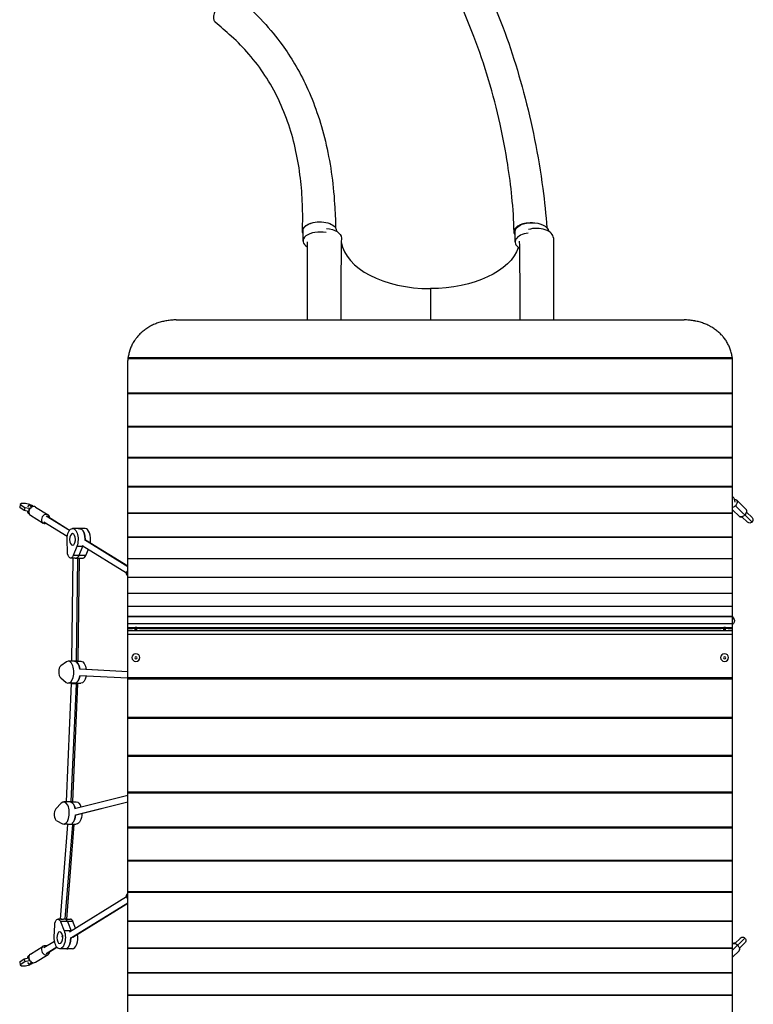
# Model space of a CAD drawing. Units: millimetres. Extents: x -3890 to 3315, y -6239 to 5086.
# Drawn here: x -366 to 1454, y -17 to 2426 of the extents above; entities that cross this region are included whole.
import ezdxf

# ---------------------------------------------------------------- set-up
doc = ezdxf.new("R2010")
doc.units = ezdxf.units.MM
doc.header["$LTSCALE"] = 20
doc.layers.add('2d', color=230, linetype='Continuous')

msp = doc.modelspace()

# ---------------------------------------------------------------- linework, layer by layer
at = {"layer": '2d'}
for p, q in [((337.1, 1877), (337, 1902.3)), ((420, 1901.4), (420, 1902.7)), ((863, 1874.9), (862.9, 1900.2)), ((653.2, 1759), (653.2, 1681.4)), ((-97.5, -202.6), (-97.5, 1581)), ((-97.4, 1585.8), (1402.4, 1585.8)), ((-97.1, 1587.8), (1402.1, 1587.8)), ((1402.5, -202.6), (1402.5, 1581)), ((-97.5, 1500.5), (1402.5, 1500.5)), ((-97.5, 1498.7), (1402.5, 1498.7)), ((-97.5, 1417.9), (1402.5, 1417.9)), ((-97.5, 1416.4), (1402.5, 1416.4)), ((-97.5, 1340.5), (1402.5, 1340.5)), ((-97.5, 1339.3), (1402.5, 1339.3)), ((-97.5, 1268.7), (1402.5, 1268.7)), ((-97.5, 1267.7), (1402.5, 1267.7)), ((-364.5, 1223.5), (-365.7, 1215.9)), ((-361.4, 1225.9), (-364.5, 1223.5)), ((-364.5, 1223.5), (-353, 1216.4)), ((-351.6, 1225.9), (-361.4, 1225.9)), ((-340.9, 1223.5), (-351.6, 1225.9)), ((-337.3, 1222.1), (-341.6, 1222.1)), ((-338.7, 1222.1), (-340.9, 1223.5)), ((1402.9, 1242.5), (1405.5, 1239.9)), ((1409.1, 1229.2), (1407.1, 1237.1)), ((1412.2, 1234.7), (1436.2, 1211)), ((-354.2, 1208.8), (-365.7, 1215.9)), ((-353, 1216.4), (-354.2, 1208.8)), ((-343.5, 1206.4), (-354.2, 1208.8)), ((-353, 1216.4), (-342.3, 1214)), ((-342.3, 1214), (-343.5, 1206.4)), ((-343.2, 1206.4), (-343.5, 1206.4)), ((-342.3, 1214), (-339.8, 1214)), ((-333.7, 1219.5), (-338, 1219.5)), ((-336.5, 1216.9), (-338, 1219.5)), ((-333.7, 1219.5), (-333, 1218.2)), ((-332.5, 1218.3), (-333.3, 1218.8)), ((-326.4, 1217.2), (-294.9, 1197.7)), ((-97.5, 1202.7), (1402.5, 1202.7)), ((-97.5, 1201.9), (1402.5, 1201.9)), ((1402.5, 1210.5), (1419.3, 1193.9)), ((1409.6, 1220.4), (1450.7, 1179.8)), ((1450.7, 1191.1), (1437, 1204.6)), ((-339, 1196.8), (-307.5, 1177.3)), ((-305.4, 1180.7), (-247.7, 1145)), ((-300, 1195.1), (-242.3, 1159.5)), ((-297, 1194.3), (-241.8, 1160.2)), ((1425.7, 1193.2), (1439.4, 1179.7)), ((-203.5, 1164.2), (-234.6, 1164.2)), ((-216.7, 1163), (-213.2, 1163)), ((-247.3, 1105.4), (-248.3, 1134.7)), ((-229.3, 1133.6), (-227.8, 1132.7)), ((-228.1, 1130.3), (-227.6, 1134)), ((-205.3, 1136.6), (-97.5, 1070)), ((-202.1, 1135.7), (-97.5, 1071)), ((-97.5, 1143), (1402.5, 1143)), ((-97.5, 1142.3), (1402.5, 1142.3)), ((-223.9, 1119.6), (-233, 1096.6)), ((-206.5, 1119.6), (-223.9, 1119.6)), ((-210, 1119.6), (-219.2, 1096.6)), ((-210.6, 1122.1), (-100.9, 1054.3)), ((-201.8, 1096.6), (-195.4, 1112.7)), ((-229.3, 1090.6), (-239.3, 1090.6)), ((-234.1, 1090.6), (-237.2, 836)), ((-201.8, 1096.6), (-233, 1096.6)), ((-222.1, 1089.6), (-225.2, 835.7)), ((-222.1, 1089.6), (-221.9, 1091)), ((-218.1, 1090.2), (-221.2, 835.8)), ((-218.1, 1090.6), (-208.1, 1090.6)), ((-218.1, 1090.2), (-218.1, 1090.6)), ((-97.5, 1089.7), (1402.5, 1089.7)), ((-97.5, 1089.2), (1402.5, 1089.2)), ((-101.1, 1052.5), (-97.5, 1052.5)), ((-97.5, 1043.2), (1402.5, 1043.2)), ((-97.5, 1042.8), (1402.5, 1042.8)), ((-97.5, 1003.6), (1402.5, 1003.6)), ((-97.5, 1003.4), (1402.5, 1003.4)), ((-97.5, 971.2), (1402.5, 971.2)), ((-97.5, 971), (1402.5, 971)), ((-97.5, 946.1), (1402.5, 946.1)), ((-97.5, 946), (1402.5, 946)), ((-97.5, 928.4), (1402.5, 928.4)), ((-97.5, 928.4), (1402.5, 928.4)), ((-97.5, 918.2), (1402.5, 918.2)), ((-97.5, 918.2), (1402.5, 918.2)), ((-97.5, 916.1), (-87.2, 916.1)), ((1402.5, 910.3), (-97.5, 910.3)), ((-87.5, 915.9), (-87.5, 914.3)), ((-67.8, 916.1), (1372.8, 916.1)), ((-67.5, 915.9), (-67.5, 914.3)), ((1372.5, 915.9), (1372.5, 914.3)), ((1392.2, 916.1), (1402.5, 916.1)), ((1392.5, 915.9), (1392.5, 914.3)), ((1402.5, 901.3), (-97.5, 901.3)), ((-249.8, 833.3), (-263.6, 823.3)), ((-222.7, 834.9), (-245.2, 834.9)), ((-233.2, 835.8), (-233.2, 834.9)), ((-221.2, 834.9), (-214, 834.9)), ((-87.5, 843.7), (-87.5, 843.9)), ((-67.5, 843.7), (-67.5, 843.9)), ((1372.5, 843.7), (1372.5, 843.9)), ((1392.5, 843.7), (1392.5, 843.9)), ((-97.5, 808.4), (-216.3, 814.7)), ((-97.5, 808.4), (-216, 814.7)), ((-264, 793.5), (-250.5, 782.1)), ((-97.5, 792.4), (-216.8, 798.7)), ((1402.5, 793.6), (-97.5, 793.6)), ((1402.5, 790.5), (-97.5, 790.5)), ((-238, 779.1), (-250.5, 486.3)), ((-222.7, 779.9), (-245.2, 779.9)), ((-226, 778.5), (-238.5, 486.5)), ((-222, 778.7), (-234.5, 486.5)), ((-233.9, 779.9), (-233.9, 779.4)), ((-221.9, 779.9), (-214, 779.9)), ((1402.5, 695.4), (-97.5, 695.4)), ((1402.5, 692.6), (-97.5, 692.6)), ((1402.5, 600.7), (-97.5, 600.7)), ((1402.5, 598.1), (-97.5, 598.1)), ((-229.6, 469.1), (-97.5, 502)), ((1402.5, 509.6), (-97.5, 509.6)), ((1402.5, 507.4), (-97.5, 507.4)), ((-262.9, 482.3), (-275.8, 468.3)), ((-247, 485.6), (-256.3, 485.6)), ((-250.5, 486.3), (-250.5, 485.6)), ((-238.5, 486.5), (-238.4, 485.2)), ((-234.5, 486.5), (-234.4, 485.6)), ((-234.4, 485.6), (-225.2, 485.6)), ((-227.2, 453.4), (-97.5, 485.7)), ((-225.7, 453.6), (-97.5, 485.5)), ((-273.9, 438.7), (-259.7, 431.5)), ((-247, 429.9), (-265.7, 194.8)), ((-247, 430.6), (-256.3, 430.6)), ((-235, 429.7), (-253.6, 195.2)), ((-231, 429.8), (-249.7, 194.9)), ((-247.1, 430.6), (-247, 429.9)), ((-235.2, 433), (-235, 429.7)), ((-231.1, 431.6), (-231, 429.8)), ((-231, 430.6), (-225.2, 430.6)), ((1402.5, 422.7), (-97.5, 422.7)), ((1402.5, 420.7), (-97.5, 420.7)), ((1402.5, 340.3), (-97.5, 340.3)), ((1402.5, 338.5), (-97.5, 338.5)), ((-242.2, 163.4), (-100.9, 250.7)), ((-101.1, 252.5), (-97.5, 252.5)), ((1402.5, 262.6), (-97.5, 262.6)), ((1402.5, 261.1), (-97.5, 261.1)), ((-236.9, 148.9), (-97.5, 235)), ((-233.8, 149.8), (-97.5, 234)), ((-280, 150.8), (-278.9, 180)), ((-260.9, 194.8), (-270.9, 194.8)), ((-233.5, 188.8), (-264.6, 188.8)), ((-264.6, 188.8), (-255.5, 165.9)), ((-253.6, 195.2), (-253.5, 194.4)), ((-249.7, 194.9), (-249.7, 194.8)), ((-249.7, 194.8), (-239.7, 194.8)), ((-247.3, 188.8), (-238.2, 165.9)), ((-227, 172.7), (-233.5, 188.8)), ((1402.5, 190.1), (-97.5, 190.1)), ((1402.5, 188.8), (-97.5, 188.8)), ((-260.9, 151.8), (-259.4, 152.8)), ((-259.7, 155.1), (-259.2, 151.5)), ((-238.1, 165.9), (-255.5, 165.9)), ((1402.5, 117.5), (1433, 147.6)), ((1421.7, 147.7), (1408, 134.2)), ((-339, 108.2), (-307.5, 127.7)), ((-305.4, 124.3), (-279.3, 140.4)), ((-300, 109.9), (-273.9, 126)), ((-297, 110.7), (-273.4, 125.3)), ((-244.9, 122.5), (-248.3, 122.5)), ((1402.5, 123), (-97.5, 123)), ((1419.2, 122.8), (1432.9, 136.3)), ((-354.2, 96.2), (-343.5, 98.6)), ((-343.5, 98.6), (-343.2, 98.6)), ((-343.5, 98.6), (-342.3, 91)), ((-326.4, 87.8), (-294.9, 107.3)), ((-235.1, 121.2), (-266.2, 121.2)), ((1402.5, 121.9), (-97.5, 121.9)), ((1402.5, 100.6), (1418.5, 116.4)), ((-365.7, 89.1), (-354.2, 96.2)), ((-365.7, 89.1), (-364.5, 81.5)), ((-353, 88.6), (-364.5, 81.5)), ((-364.5, 81.5), (-361.4, 79.1)), ((-361.4, 79.1), (-351.6, 79.1)), ((-354.2, 96.2), (-353, 88.6)), ((-342.3, 91), (-353, 88.6)), ((-351.6, 79.1), (-340.9, 81.5)), ((-339.8, 91), (-342.3, 91)), ((-337.3, 82.9), (-341.6, 82.9)), ((-340.9, 81.5), (-338.7, 82.9)), ((-338, 85.5), (-336.5, 88.1)), ((-333.7, 85.5), (-338, 85.5)), ((-333, 86.8), (-333.7, 85.5)), ((-333.3, 86.2), (-332.5, 86.7)), ((1402.5, 61.6), (-97.5, 61.6)), ((1402.5, 60.7), (-97.5, 60.7)), ((1402.5, 6.1), (-97.5, 6.1)), ((1402.5, 5.3), (-97.5, 5.3))]:
    msp.add_line(p, q, dxfattribs=at)
at = {"layer": '2d', "extrusion": (0, 0, -1)}
for centre, start, end in [((-1445, 1185.4), 134.6469, 314.6469), ((93.1, 1052.5), 303.6528, 56.3472), ((93.1, 252.5), 303.6528, 56.3472), ((-1427.3, 142), 45.3531, 225.3531)]:
    msp.add_arc(centre, 8, start, end, dxfattribs=at)
for centre, major_axis, ratio, start_param, end_param in [((378.5, 1902.5), (-41.5, -0.2), 0.536235, 0, 1.026777), ((378.5, 1902.5), (-41.5, -0.2), 0.536235, 1.026785, 3.141593), ((390.1, 1884.7), (-42, 0), 0.566406, 1.693591, 3.151065), ((904.4, 1900.4), (-41.5, -0.2), 0.536235, 0, 3.101032), ((653.1, 1884.7), (-222, 0.1), 0.566406, 3.325906, 4.711858), ((-337.3, 1211.1), (0, 11), 0.5, 0, 0.706062), ((1395.3, 1234.5), (-7.73, -7.83), 0.725399, 3.054296, 3.141593), ((1403.7, 1226.2), (8.43, 8.54), 0.688329, 5.667942, 7.853982), ((1403.7, 1226.2), (8.43, 8.54), 0.688329, 1.570796, 2.300721), ((1427, 1203.2), (8.43, 8.54), 0.688329, 1.570796, 3.141593), ((1427, 1203.2), (8.43, 8.54), 0.688329, 0, 1.570796), ((-234.6, 1136.7), (0, 27.5), 0.5, 4.638331, 8.52736), ((-220.8, 1136.7), (0, 27.5), 0.5, 0, 0.29966), ((-217.3, 1136.7), (0, 27.5), 0.5, 0.29966, 1.584921), ((-239.3, 1106.6), (0, 16), 0.5, 2.244175, 4.638331), ((-220.8, 1136.7), (0, 27.5), 0.5, 2.164207, 2.244175), ((-225.4, 1106.6), (0, 16), 0.5, 2.244175, 2.935892), ((1309.3, 935.6), (-97.5, 0), 0.231727, 2.842377, 3.141593), ((-77.5, 915.9), (10, 0), 0.044898, 6.204846, 9.503118), ((-77.5, 913.9), (10, 0), 0.044898, 1.246054, 1.895539), ((1382.5, 915.9), (10, 0), 0.044898, 6.204846, 9.503118), ((1382.5, 913.9), (10, 0), 0.044898, 1.246054, 1.895539), ((-229.6, 807.4), (0, 27.5), 0.5, 0, 1.302032), ((-214, 807.4), (0, 27.5), 0.5, 0, 1.332868), ((-229.6, 807.4), (0, 27.5), 0.5, 1.892703, 3.141593), ((-214, 807.4), (0, 27.5), 0.5, 1.924156, 3.141593), ((-240.8, 458.1), (0, 27.5), 0.5, 0.171386, 1.144947), ((-225.2, 458.1), (0, 27.5), 0.5, 0, 0.994223), ((-240.8, 458.1), (0, 27.5), 0.5, 1.742184, 2.722628), ((-225.2, 458.1), (0, 27.5), 0.5, 1.60517, 3.141593), ((-270.9, 178.8), (0, 16), 0.5, 4.786454, 7.180611), ((-253.6, 178.8), (0, 16), 0.5, 0.205673, 0.897425), ((-266.2, 148.7), (0, 27.5), 0.5, 0.897425, 4.786454), ((-252.4, 148.7), (0, 27.5), 0.5, 1.556672, 2.84194), ((-248.9, 148.7), (0, 27.5), 0.5, 0.897425, 0.89867), ((-248.9, 148.7), (0, 27.5), 0.5, 2.84194, 3.141593), ((1409.2, 124.1), (-8.43, 8.54), 0.688329, 0.246708, 1.570796), ((1409.2, 124.1), (-8.43, 8.54), 0.688329, 1.570796, 3.141593), ((-337.3, 93.9), (0, 11), 0.5, 2.43553, 3.141593)]:
    msp.add_ellipse(centre, major_axis=major_axis, ratio=ratio, start_param=start_param, end_param=end_param, dxfattribs=at)
at = {"layer": '2d'}
for centre, major_axis, ratio, start_param, end_param in [((916.1, 1884.7), (42, 0), 0.566406, 6.282076, 8.345319), ((378.6, 1877.2), (41.5, 0.2), 0.536235, 1.184204, 3.887068), ((904.5, 1875.1), (41.5, 0.2), 0.536235, 1.788702, 3.853131), ((653.1, 1884.7), (222, -0.1), 0.566406, 3.227996, 4.71292), ((-341.6, 1211.1), (0, -11), 0.5, 2.43553, 4.04056), ((1395.1, 1234.7), (-7.73, -7.83), 0.748932, 3.127836, 3.201639), ((1397.7, 1232.1), (7.73, 7.83), 0.725399, 5.876783, 6.701539), ((-341.6, 1211.1), (0, -11), 0.5, 5.083821, 6.181326), ((-332.7, 1207), (6.3, 10.2), 0.827433, 0, 3.141593), ((-301.2, 1187.5), (6.3, 10.2), 0.827433, 5.442117, 10.265847), ((1427.8, 1202.5), (8.43, 8.54), 0.662647, 5.442117, 6.351162), ((1427.8, 1202.5), (8.43, 8.54), 0.662647, 3.073616, 3.982661), ((-220.8, 1136.7), (0, -27.5), 0.5, 2.841933, 3.141593), ((-217.3, 1136.7), (0, -27.5), 0.5, 1.556672, 2.841933), ((-203.5, 1136.7), (0, -27.5), 0.5, 1.2632, 3.141593), ((-220.8, 1136.7), (0, -27.5), 0.5, 0.897418, 0.977386), ((-225.4, 1106.6), (0, -16), 0.5, 0.2057, 0.897418), ((-208.1, 1106.6), (0, -16), 0.5, 0, 0.897418), ((-245.2, 807.4), (0, -27.5), 0.5, 5.883055, 9.772084), ((-229.6, 807.4), (0, -27.5), 0.5, 1.839561, 3.141593), ((-260.9, 808.2), (0, -16), 0.5, 3.488898, 5.883055), ((-229.6, 807.4), (0, -27.5), 0.5, 0, 1.248889), ((-272, 454.2), (0, -16), 0.5, 3.6391, 6.033257), ((-256.3, 458.1), (0, -27.5), 0.5, 6.033257, 9.922286), ((-240.8, 458.1), (0, -27.5), 0.5, 1.996646, 2.970207), ((-240.8, 458.1), (0, -27.5), 0.5, 0.418965, 1.399409), ((-253.6, 178.8), (0, -16), 0.5, 2.244167, 2.93592), ((-239.7, 178.8), (0, -16), 0.5, 2.244167, 3.141593), ((-252.4, 148.7), (0, -27.5), 0.5, 0.299653, 1.584921), ((-248.9, 148.7), (0, -27.5), 0.5, 2.242923, 2.244167), ((-235.1, 148.7), (0, -27.5), 0.5, 0, 1.878393), ((-301.2, 117.5), (-6.3, 10.2), 0.827433, 5.442117, 10.265847), ((-248.9, 148.7), (0, -27.5), 0.5, 0, 0.299653), ((1410, 124.9), (-8.43, 8.54), 0.662647, 5.442117, 6.138024), ((1410, 124.9), (-8.43, 8.54), 0.662647, 3.073616, 3.982661), ((-341.6, 93.9), (0, -11), 0.5, 3.243452, 4.340957), ((-332.7, 98), (-6.3, 10.2), 0.827433, 0, 3.141593), ((-341.6, 93.9), (0, -11), 0.5, 5.384218, 6.989248)]:
    msp.add_ellipse(centre, major_axis=major_axis, ratio=ratio, start_param=start_param, end_param=end_param, dxfattribs=at)
at = {"layer": '2d', "extrusion": (0, 0, -1)}
for centre, major_axis, ratio in [((-234.6, 1136.7), (0, 14.5), 0.5), ((-77.5, 917.9), (2.98, 0), 0.044898), ((1382.5, 917.9), (2.98, 0), 0.044898), ((-77.5, 843.7), (-10, 0), 0.947917), ((-77.5, 843.1), (-2.98, 0), 0.947917), ((1382.5, 843.7), (-10, 0), 0.947917), ((1382.5, 843.1), (-2.98, 0), 0.947917), ((-266.2, 148.7), (0, 14.5), 0.5)]:
    msp.add_ellipse(centre, major_axis=major_axis, ratio=ratio, dxfattribs=at)
at = {"layer": '2d'}
for points, knots in [([(560.7, 2844.7), (578.8, 2825.3), (597, 2806.1), (636.6, 2760.8), (657.4, 2734.5), (694.3, 2682.7), (710.7, 2657.3), (742.5, 2604.1), (757.8, 2576.1), (787, 2517.5), (801, 2486.8), (827.5, 2422.6), (840, 2389.1), (863.5, 2319.2), (874.4, 2282.9), (894.5, 2207.6), (903.6, 2168.6), (919.6, 2088.8), (926.4, 2048), (936.2, 1974.7), (939.5, 1942), (942, 1910)], [0.73611, 0.73611, 0.73611, 0.73611, 10.000388, 10.000388, 21.437602, 21.437602, 31.660826, 31.660826, 42.367359, 42.367359, 53.610883, 53.610883, 65.46559, 65.46559, 77.987233, 77.987233, 91.179536, 91.179536, 104.849275, 104.849275, 115.901714, 115.901714, 115.901714, 115.901714]), ([(860.6, 1899.8), (860, 1928.4), (858.1, 1957.4), (852.4, 2013.6), (848.9, 2040.3), (839.4, 2100.6), (833.1, 2134.1), (817.5, 2204.4), (808, 2241.2), (786.5, 2313.7), (774.4, 2349.5), (748.2, 2417.9), (734.2, 2450.7), (704.4, 2512.7), (688.8, 2542.1), (656.2, 2597.3), (639.3, 2623.3), (604.2, 2671.9), (586, 2694.7), (548.7, 2737.2), (529.2, 2756.7), (505, 2781.3), (500.4, 2786), (495.7, 2790.7)], [0, 0, 0, 0, 10.011041, 10.011041, 18.983747, 18.983747, 30.230787, 30.230787, 42.77364, 42.77364, 55.306147, 55.306147, 67.266634, 67.266634, 78.568733, 78.568733, 89.273476, 89.273476, 99.480106, 99.480106, 109.296701, 109.296701, 111.622204, 111.622204, 111.622204, 111.622204]), ([(139.6, 2472.2), (138.9, 2471.7), (138.2, 2471.1), (135.8, 2469), (134.1, 2467.5), (132, 2465.4), (131.6, 2464.9), (130.8, 2464.1), (130.4, 2463.7), (129.2, 2462.4), (127.7, 2460.6), (126.3, 2458.8), (125.2, 2457.4), (124.9, 2457), (124.2, 2456), (123.9, 2455.6), (122.3, 2453.3), (121.2, 2451.4), (119.7, 2448.6), (119.2, 2447.7), (118.6, 2446.3), (118.4, 2445.9), (117.9, 2444.9), (117.8, 2444.5), (116.8, 2442.2), (116.3, 2440.4), (115.6, 2437.8), (115.4, 2436.9), (115.2, 2435.7), (115.2, 2435.3), (115.1, 2434.4), (115, 2434), (114.9, 2432), (114.9, 2430.5), (115.2, 2428.4), (115.3, 2427.7), (115.6, 2426.7), (115.7, 2426.3), (115.9, 2425.7), (116, 2425.4), (116.7, 2423.9), (117.3, 2422.8), (118.5, 2421.4), (118.9, 2420.9), (119.4, 2420.5)], [0.10889109, 0.10889109, 0.10889109, 0.10889109, 0.11149315, 0.11149315, 0.1183212, 0.1183212, 0.12002822, 0.12002822, 0.12173523, 0.12173523, 0.12514926, 0.12856328, 0.12856328, 0.1302703, 0.1302703, 0.13197731, 0.13197731, 0.13880536, 0.13880536, 0.14221939, 0.14221939, 0.1439264, 0.1439264, 0.14563341, 0.14563341, 0.15246146, 0.15246146, 0.15587549, 0.15587549, 0.1575825, 0.1575825, 0.15928951, 0.15928951, 0.16611757, 0.16611757, 0.16953159, 0.16953159, 0.1712386, 0.1712386, 0.17294562, 0.17294562, 0.17977367, 0.17977367, 0.18316143, 0.18316143, 0.18316143, 0.18316143]), ([(183.6, 2476.3), (201.9, 2458), (220.8, 2439.8), (255.5, 2402.2), (271.1, 2383.1), (296.4, 2348.3), (306.7, 2332.6), (327.1, 2298.3), (336.9, 2279.7), (355.5, 2239.7), (364.1, 2218.3), (379.8, 2173.1), (386.7, 2149.2), (398.5, 2099.8), (403.3, 2074.2), (410.9, 2022.2), (413.6, 1995.7), (416.7, 1949.3), (417.5, 1929.5), (417.9, 1909.7)], [0.718772, 0.718772, 0.718772, 0.718772, 10.00018, 10.00018, 19.367441, 19.367441, 26.890844, 26.890844, 35.608227, 35.608227, 45.228857, 45.228857, 55.460779, 55.460779, 65.820468, 65.820468, 75.895051, 75.895051, 83.020824, 83.020824, 83.020824, 83.020824]), ([(335.8, 1902.4), (336.4, 1924.9), (336.4, 1946.7), (334.7, 1990.3), (333.1, 2012), (327.8, 2055.9), (324.2, 2078), (314.6, 2122.1), (308.7, 2144), (294.3, 2187), (285.8, 2208.2), (266.2, 2249.1), (255.2, 2268.9), (230.9, 2306), (217.7, 2323.6), (189.8, 2355.9), (175.3, 2370.7), (146, 2397.2), (132.7, 2408.8), (119.4, 2420.5)], [0.038835, 0.038835, 0.038835, 0.038835, 8.324269, 8.324269, 16.996459, 16.996459, 26.336117, 26.336117, 36.096157, 36.096157, 46.050556, 46.050556, 55.789372, 55.789372, 64.847176, 64.847176, 72.918075, 72.918075, 79.392153, 79.392153, 79.392153, 79.392153]), ([(337, 1896.1), (336.9, 1896.5), (336.7, 1896.8), (336.5, 1897.4), (336.4, 1897.7), (336.2, 1898.3), (336.1, 1898.6), (335.8, 1900.2), (335.7, 1901.4), (335.9, 1903.8), (336.1, 1905), (336.7, 1906.5), (336.8, 1906.8), (337.1, 1907.4), (337.2, 1907.7), (337.7, 1908.6), (338.1, 1909.2), (339.3, 1910.9), (340.2, 1912), (341.6, 1913.3), (341.9, 1913.6), (342.5, 1914.1), (342.8, 1914.4), (343.8, 1915.1), (344.5, 1915.6), (346.6, 1917), (348.2, 1917.9), (350.3, 1918.9), (350.7, 1919.1), (351.6, 1919.5), (352.1, 1919.7), (353.4, 1920.3), (354.4, 1920.6), (355.9, 1921.1), (356.4, 1921.3), (356.9, 1921.5)], [0.0536141, 0.0536141, 0.0536141, 0.0536141, 0.05552515, 0.05552515, 0.05721719, 0.05721719, 0.05890923, 0.05890923, 0.06567741, 0.06567741, 0.07244559, 0.07244559, 0.07413763, 0.07413763, 0.07582968, 0.07582968, 0.07921377, 0.07921377, 0.08598195, 0.08598195, 0.08767399, 0.08767399, 0.08936603, 0.08936603, 0.09275012, 0.09275012, 0.0995183, 0.0995183, 0.10121034, 0.10121034, 0.10290239, 0.10290239, 0.10628648, 0.10628648, 0.10812672, 0.10812672, 0.10812672, 0.10812672]), ([(863, 1892.6), (862.8, 1892.9), (862.6, 1893.2), (861.8, 1894.6), (861.3, 1895.8), (860.9, 1897.4), (860.9, 1897.7), (860.8, 1898.3), (860.7, 1898.6), (860.6, 1899.5), (860.6, 1900.2), (860.7, 1902), (861, 1903.2), (861.6, 1905.1), (861.9, 1905.7), (862.5, 1906.9), (862.9, 1907.5), (864.1, 1909.2), (865, 1910.3), (866.5, 1911.7), (866.8, 1912), (867.4, 1912.5), (867.7, 1912.8), (868.7, 1913.5), (869.4, 1914), (871.5, 1915.5), (873.1, 1916.4), (875.3, 1917.4), (875.7, 1917.6), (876.7, 1918), (877.1, 1918.2), (878.5, 1918.8), (879.5, 1919.1), (882.4, 1920.1), (884.5, 1920.7), (887.1, 1921.3), (887.7, 1921.4), (888.8, 1921.6), (889.3, 1921.7), (891, 1922), (892.1, 1922.1), (895.5, 1922.5), (897.8, 1922.7), (900.7, 1922.8), (901.3, 1922.8), (902.4, 1922.8), (903, 1922.8), (904.8, 1922.7), (905.9, 1922.7), (907.1, 1922.6), (907.1, 1922.6), (907.1, 1922.6)], [0.01910181, 0.01910181, 0.01910181, 0.01910181, 0.02070113, 0.02070113, 0.02760151, 0.02760151, 0.0293266, 0.0293266, 0.03105169, 0.03105169, 0.03450188, 0.03450188, 0.04140226, 0.04140226, 0.04485245, 0.04485245, 0.04830264, 0.04830264, 0.05520301, 0.05520301, 0.05692811, 0.05692811, 0.0586532, 0.0586532, 0.06210339, 0.06210339, 0.06900376, 0.06900376, 0.07072886, 0.07072886, 0.07245395, 0.07245395, 0.07590414, 0.07590414, 0.08280452, 0.08280452, 0.08452961, 0.08452961, 0.08625471, 0.08625471, 0.08970489, 0.08970489, 0.09660527, 0.09660527, 0.09833036, 0.09833036, 0.10005546, 0.10005546, 0.10350565, 0.10350565, 0.10354134, 0.10354134, 0.10354134, 0.10354134]), ([(432.1, 1884.5), (431.7, 1857.2), (431.3, 1829.8), (430.8, 1762.1), (430.7, 1721.8), (430.9, 1681.4)], [0, 0, 0, 0, 10.000083, 10.000083, 24.711409, 24.711409, 24.711409, 24.711409]), ([(958.1, 1884.7), (958.1, 1857.2), (958.1, 1829.7), (958, 1761.9), (958, 1721.6), (958, 1681.4)], [0, 0, 0, 0, 10.000002, 10.000002, 24.657718, 24.657718, 24.657718, 24.657718]), ([(22.5, 1681.4), (18.6, 1681.4), (14.7, 1681.2), (7, 1680.6), (3.2, 1680.1), (-4.4, 1678.9), (-8.1, 1678.1), (-13.7, 1676.7), (-15.6, 1676.2), (-19.3, 1675.1), (-21.1, 1674.5), (-26.5, 1672.7), (-30, 1671.3), (-36.8, 1668.2), (-40.1, 1666.5), (-45, 1663.8), (-46.6, 1662.9), (-49.7, 1660.9), (-51.3, 1659.9), (-55.8, 1656.7), (-58.7, 1654.5), (-64.3, 1649.8), (-66.9, 1647.3), (-71.8, 1642.2), (-74.2, 1639.5), (-76.9, 1635.9), (-77.5, 1635.2), (-78.5, 1633.8), (-79.1, 1633), (-80.6, 1630.8), (-81.6, 1629.3), (-84.4, 1624.8), (-86.1, 1621.7), (-89.1, 1615.3), (-90.5, 1612.1), (-92.3, 1607.1), (-92.8, 1605.4), (-93.6, 1602.8), (-93.8, 1602), (-94.3, 1600.2), (-94.5, 1599.4), (-95.5, 1595), (-96.2, 1591.5), (-96.6, 1587.9), (-96.6, 1587.8), (-96.6, 1587.8)], [0, 0, 0, 0, 0.0115747, 0.0115747, 0.0231494, 0.0231494, 0.0347241, 0.0347241, 0.0405115, 0.0405115, 0.0462988, 0.0462988, 0.0578736, 0.0578736, 0.0694483, 0.0694483, 0.0752356, 0.0752356, 0.081023, 0.081023, 0.0925977, 0.0925977, 0.1041724, 0.1041724, 0.1157471, 0.1157471, 0.1186408, 0.1186408, 0.1215345, 0.1215345, 0.1273218, 0.1273218, 0.1388965, 0.1388965, 0.1504712, 0.1504712, 0.1562586, 0.1562586, 0.1591523, 0.1591523, 0.1620459, 0.1620459, 0.1736207, 0.1736207, 0.1737821, 0.1737821, 0.1737821, 0.1737821]), ([(1401.6, 1587.8), (1401.6, 1587.8), (1401.6, 1587.9), (1401.2, 1591.4), (1400.5, 1594.9), (1398.9, 1601.8), (1397.9, 1605.2), (1396.1, 1610.2), (1395.5, 1611.9), (1394.1, 1615.2), (1393.4, 1616.8), (1391.1, 1621.6), (1389.4, 1624.7), (1385.7, 1630.7), (1383.7, 1633.7), (1380.4, 1637.9), (1379.3, 1639.3), (1377.5, 1641.3), (1376.9, 1642), (1375.7, 1643.3), (1375.1, 1644), (1372, 1647.3), (1369.3, 1649.7), (1363.8, 1654.4), (1360.9, 1656.7), (1354.9, 1660.8), (1351.8, 1662.8), (1347.7, 1665.1), (1346.9, 1665.5), (1345.3, 1666.4), (1344.4, 1666.9), (1341.9, 1668.1), (1340.2, 1668.9), (1335.1, 1671.2), (1331.6, 1672.6), (1324.4, 1675.1), (1320.8, 1676.2), (1315.2, 1677.6), (1313.3, 1678), (1310.5, 1678.6), (1309.6, 1678.8), (1307.7, 1679.2), (1306.7, 1679.3), (1301.9, 1680.1), (1298.1, 1680.6), (1290.3, 1681.2), (1286.4, 1681.4), (1282.5, 1681.4)], [0.0114513, 0.0114513, 0.0114513, 0.0114513, 0.0115752, 0.0115752, 0.0231504, 0.0231504, 0.0347256, 0.0347256, 0.0405132, 0.0405132, 0.0463008, 0.0463008, 0.057876, 0.057876, 0.0694512, 0.0694512, 0.0752388, 0.0752388, 0.0781326, 0.0781326, 0.0810264, 0.0810264, 0.0926016, 0.0926016, 0.1041768, 0.1041768, 0.1157519, 0.1157519, 0.1186457, 0.1186457, 0.1215395, 0.1215395, 0.1273271, 0.1273271, 0.1389023, 0.1389023, 0.1504775, 0.1504775, 0.1562651, 0.1562651, 0.1591589, 0.1591589, 0.1620527, 0.1620527, 0.1736279, 0.1736279, 0.1852031, 0.1852031, 0.1852031, 0.1852031]), ([(-97.1, 1587.8), (-97.1, 1587.8), (-97.1, 1587.8), (-97.1, 1587.7), (-97.2, 1587.6), (-97.2, 1587.4), (-97.2, 1587.3), (-97.3, 1586.9), (-97.3, 1586.7), (-97.3, 1586.3), (-97.3, 1586), (-97.4, 1585.8)], [0.010199358, 0.010199358, 0.010199358, 0.010199358, 0.010894254, 0.010894254, 0.011879138, 0.011879138, 0.012864021, 0.012864021, 0.013848904, 0.013848904, 0.014833788, 0.014833788, 0.014833788, 0.014833788]), ([(1402.4, 1585.8), (1402.3, 1586), (1402.3, 1586.3), (1402.3, 1586.6), (1402.3, 1586.7), (1402.3, 1586.9), (1402.3, 1587), (1402.2, 1587.3), (1402.2, 1587.4), (1402.2, 1587.6), (1402.2, 1587.7), (1402.1, 1587.8), (1402.1, 1587.8), (1402.1, 1587.8)], [0, 0, 0, 0, 0.000985442, 0.000985442, 0.001478163, 0.001478163, 0.001970884, 0.001970884, 0.002956325, 0.002956325, 0.003941767, 0.003941767, 0.004640274, 0.004640274, 0.004640274, 0.004640274]), ([(1402.5, 945.6), (1403, 945.1), (1403.4, 944.6), (1405.5, 941.8), (1406.8, 938.8), (1406.8, 935.6)], [3.7963525, 3.7963525, 3.7963525, 3.7963525, 3.8397244, 3.8397244, 4.0142573, 4.0142573, 4.0142573, 4.0142573]), ([(1406.8, 935.6), (1406.8, 933), (1406, 930.6), (1404.2, 927.5), (1403.4, 926.5), (1402.5, 925.6)], [4.0142573, 4.0142573, 4.0142573, 4.0142573, 4.1526375, 4.1526375, 4.232162, 4.232162, 4.232162, 4.232162]), ([(-87.5, 915.9), (-86.1, 916.7), (-85.3, 917), (-83.2, 917.6), (-82.8, 917.7), (-81.6, 917.8), (-81.3, 917.9), (-80.4, 918), (-80, 918), (-79.2, 918), (-78.9, 918), (-78.1, 918), (-77.7, 918), (-76.8, 918), (-76.3, 918), (-75.4, 918), (-75, 918), (-74.1, 917.9), (-73.8, 917.9), (-72.9, 917.8), (-72.5, 917.7), (-71.3, 917.5), (-70.7, 917.8), (-67.5, 915.9)], [0.07834, 0.07834, 0.07834, 0.07834, 0.135993, 0.135993, 0.269783, 0.269783, 0.482441, 0.482441, 0.92447, 0.92447, 1.222961, 1.222961, 1.663028, 1.663028, 2.071331, 2.071331, 2.565417, 2.565417, 2.814335, 2.814335, 2.930292, 2.930292, 3.063253, 3.063253, 3.063253, 3.063253]), ([(1372.5, 915.9), (1373.9, 916.7), (1374.7, 917), (1376.8, 917.6), (1377.2, 917.7), (1378.4, 917.8), (1378.7, 917.9), (1379.6, 918), (1380, 918), (1380.8, 918), (1381.1, 918), (1381.9, 918), (1382.3, 918), (1383.2, 918), (1383.7, 918), (1384.6, 918), (1385, 918), (1385.9, 917.9), (1386.2, 917.9), (1387.1, 917.8), (1387.5, 917.7), (1388.7, 917.5), (1389.3, 917.8), (1392.5, 915.9)], [0.07834, 0.07834, 0.07834, 0.07834, 0.135993, 0.135993, 0.269783, 0.269783, 0.482441, 0.482441, 0.92447, 0.92447, 1.222961, 1.222961, 1.663028, 1.663028, 2.071331, 2.071331, 2.565417, 2.565417, 2.814335, 2.814335, 2.930292, 2.930292, 3.063253, 3.063253, 3.063253, 3.063253]), ([(-226, 778.5), (-226.4, 778.5), (-226.9, 778.5), (-227.9, 778.5), (-228.4, 778.5), (-230, 778.5), (-231, 778.5), (-233, 778.6), (-234, 778.7), (-235.2, 778.8), (-235.6, 778.8), (-236.3, 778.8), (-236.6, 778.9), (-237.4, 779), (-237.7, 779), (-238, 779.1), (-237.9, 779.2), (-237.5, 779.2), (-237.4, 779.3), (-236.9, 779.3), (-236.6, 779.3), (-236, 779.3), (-235.6, 779.3), (-234.8, 779.4), (-234.4, 779.4), (-233.9, 779.4)], [0, 0, 0, 0, 0.03125, 0.03125, 0.0625, 0.0625, 0.125, 0.125, 0.1875, 0.1875, 0.21875, 0.21875, 0.25, 0.25, 0.3125, 0.3125, 0.375, 0.375, 0.40625, 0.40625, 0.4375, 0.4375, 0.46875, 0.46875, 0.5, 0.5, 0.5, 0.5]), ([(-233.9, 779.4), (-233, 779.4), (-232, 779.3), (-230, 779.3), (-228.9, 779.3), (-227.4, 779.2), (-226.9, 779.2), (-225.9, 779.1), (-225.5, 779.1), (-224.7, 779.1), (-224.3, 779), (-223.6, 779), (-223.3, 778.9), (-222.5, 778.8), (-222.2, 778.8), (-222, 778.7), (-222, 778.7), (-222, 778.7)], [0.5, 0.5, 0.5, 0.5, 0.5625, 0.5625, 0.625, 0.625, 0.65625, 0.65625, 0.6875, 0.6875, 0.71875, 0.71875, 0.75, 0.75, 0.8125, 0.8125, 0.8334023, 0.8334023, 0.8334023, 0.8334023]), ([(-222, 778.7), (-222, 778.6), (-222, 778.6), (-222.4, 778.6), (-222.5, 778.5), (-223, 778.5), (-223.3, 778.5), (-223.9, 778.5), (-224.3, 778.5), (-225.1, 778.5), (-225.5, 778.5), (-226, 778.5)], [0.8335773, 0.8335773, 0.8335773, 0.8335773, 0.875, 0.875, 0.90625, 0.90625, 0.9375, 0.9375, 0.96875, 0.96875, 1, 1, 1, 1]), ([(-250.5, 486.3), (-250.5, 486.3), (-250.5, 486.3), (-250.5, 486.3), (-250.5, 486.3), (-250.5, 486.3), (-250.5, 486.3), (-250.5, 486.3), (-250.5, 486.3), (-250.5, 486.3), (-250.5, 486.3), (-250.5, 486.3), (-250.5, 486.3), (-250.4, 486.3), (-250.3, 486.3), (-250.1, 486.4), (-250, 486.4), (-249.8, 486.4), (-249.6, 486.4), (-249.1, 486.4), (-248.7, 486.4), (-248.2, 486.4), (-248, 486.4), (-247.8, 486.4), (-247.7, 486.4), (-247.6, 486.4), (-247.5, 486.4), (-247.4, 486.4), (-247.4, 486.4), (-247.4, 486.4), (-247.4, 486.4), (-247.4, 486.4), (-247.4, 486.4), (-246.9, 486.5), (-246.5, 486.5), (-245.7, 486.5), (-245.5, 486.5), (-245.2, 486.5), (-245, 486.5), (-244.9, 486.5), (-244.8, 486.5), (-244.7, 486.5), (-244.6, 486.5), (-244.6, 486.5), (-244.6, 486.5), (-244.1, 486.5), (-243.5, 486.5), (-242.7, 486.5), (-242.5, 486.5), (-242.1, 486.5), (-241.9, 486.5), (-241.7, 486.5), (-241.6, 486.5), (-241.5, 486.5), (-241.5, 486.5), (-240.9, 486.5), (-240.4, 486.5), (-239.4, 486.5), (-238.9, 486.5), (-238.5, 486.5)], [0.6677711, 0.6677711, 0.6677711, 0.6677711, 0.6719039, 0.6719039, 0.6797157, 0.6797157, 0.6836216, 0.6855746, 0.686551, 0.6870393, 0.6872834, 0.6872834, 0.6875275, 0.6875275, 0.7187748, 0.7187748, 0.7343984, 0.7343984, 0.750022, 0.750022, 0.7812693, 0.7812693, 0.7968929, 0.7968929, 0.8047047, 0.8047047, 0.8086106, 0.8105636, 0.81154, 0.8120283, 0.8122724, 0.8122724, 0.8125165, 0.8125165, 0.8437638, 0.8437638, 0.8593874, 0.8593874, 0.8671992, 0.8671992, 0.8711051, 0.8730581, 0.8740345, 0.8740345, 0.875011, 0.875011, 0.9062583, 0.9062583, 0.9218819, 0.9218819, 0.9296937, 0.9335996, 0.9355525, 0.9355525, 0.9375055, 0.9375055, 0.9687528, 0.9687528, 1, 1, 1, 1]), ([(-238.5, 486.5), (-238, 486.5), (-237.6, 486.5), (-237, 486.5), (-236.8, 486.5), (-236.6, 486.5), (-236.4, 486.5), (-236.3, 486.5), (-236.2, 486.5), (-236.2, 486.5), (-236.2, 486.5), (-235.8, 486.5), (-235.6, 486.5), (-235.2, 486.5), (-235.1, 486.5), (-235, 486.5), (-234.9, 486.5), (-234.8, 486.5), (-234.8, 486.5), (-234.8, 486.5), (-234.8, 486.5), (-234.8, 486.5), (-234.8, 486.5), (-234.6, 486.5), (-234.6, 486.5), (-234.5, 486.5), (-234.5, 486.5), (-234.5, 486.5)], [0, 0, 0, 0, 0.03125, 0.03125, 0.046875, 0.046875, 0.0546875, 0.0585937, 0.0605469, 0.0605469, 0.0625, 0.0625, 0.09375, 0.09375, 0.109375, 0.109375, 0.1171875, 0.1210937, 0.1230469, 0.1240234, 0.1245117, 0.1245117, 0.125, 0.125, 0.15625, 0.15625, 0.1673446, 0.1673446, 0.1673446, 0.1673446]), ([(-235, 429.7), (-235.4, 429.7), (-235.9, 429.7), (-236.6, 429.7), (-236.9, 429.7), (-237.4, 429.7), (-237.7, 429.7), (-238.5, 429.7), (-239, 429.7), (-239.8, 429.7), (-240, 429.7), (-240.5, 429.7), (-240.8, 429.7), (-241.6, 429.7), (-242.1, 429.7), (-242.8, 429.8), (-243, 429.8), (-243.4, 429.8), (-243.7, 429.8), (-244.1, 429.8), (-244.3, 429.8), (-244.6, 429.8), (-244.8, 429.8), (-245.4, 429.8), (-245.7, 429.8), (-246.2, 429.8), (-246.4, 429.8), (-246.7, 429.9), (-246.9, 429.9), (-247, 429.9), (-247, 429.9), (-247, 429.9), (-247, 429.9), (-247, 429.9)], [0, 0, 0, 0, 0.03125, 0.03125, 0.046875, 0.046875, 0.0625, 0.0625, 0.09375, 0.09375, 0.109375, 0.109375, 0.125, 0.125, 0.15625, 0.15625, 0.171875, 0.171875, 0.1875, 0.1875, 0.203125, 0.203125, 0.21875, 0.21875, 0.25, 0.25, 0.28125, 0.28125, 0.3125, 0.3125, 0.328125, 0.328125, 0.3340932, 0.3340932, 0.3340932, 0.3340932]), ([(-231, 429.8), (-231, 429.8), (-231, 429.8), (-231, 429.7), (-231.1, 429.7), (-231.4, 429.7), (-231.5, 429.7), (-231.9, 429.7), (-232, 429.7), (-232.3, 429.7), (-232.4, 429.7), (-232.9, 429.7), (-233.3, 429.7), (-234.1, 429.7), (-234.5, 429.7), (-235, 429.7)], [0.8345668, 0.8345668, 0.8345668, 0.8345668, 0.84375, 0.84375, 0.875, 0.875, 0.90625, 0.90625, 0.921875, 0.921875, 0.9375, 0.9375, 0.96875, 0.96875, 1, 1, 1, 1]), ([(-262.4, 194.8), (-262.2, 194.9), (-262.1, 194.9), (-261.6, 194.9), (-261.4, 194.9), (-260.9, 194.9), (-260.7, 195), (-260.4, 195), (-260.2, 195), (-260, 195), (-259.9, 195), (-259.8, 195), (-259.8, 195), (-259.8, 195), (-259.8, 195), (-259.5, 195), (-259.3, 195), (-258.7, 195.1), (-258.4, 195.1), (-257.9, 195.1), (-257.5, 195.1), (-257.1, 195.1), (-256.9, 195.1), (-256.8, 195.1), (-256.7, 195.1), (-256.7, 195.1), (-256.7, 195.1), (-256.4, 195.1), (-256.1, 195.2), (-255.6, 195.2), (-255.3, 195.2), (-254.6, 195.2), (-254.1, 195.2), (-253.6, 195.2)], [0.8166592, 0.8166592, 0.8166592, 0.8166592, 0.828125, 0.828125, 0.84375, 0.84375, 0.859375, 0.859375, 0.8671875, 0.8710937, 0.8730469, 0.8740234, 0.8745117, 0.8745117, 0.875, 0.875, 0.890625, 0.890625, 0.90625, 0.90625, 0.921875, 0.9296875, 0.9335937, 0.9355469, 0.9365234, 0.9365234, 0.9375, 0.9375, 0.953125, 0.953125, 0.96875, 0.96875, 1, 1, 1, 1]), ([(-253.6, 195.2), (-253.2, 195.2), (-252.8, 195.2), (-252.2, 195.2), (-252, 195.2), (-251.7, 195.2), (-251.6, 195.2), (-251.4, 195.1), (-251.3, 195.1), (-251.3, 195.1), (-251.3, 195.1), (-251.3, 195.1), (-251.1, 195.1), (-251, 195.1), (-250.7, 195.1), (-250.6, 195.1), (-250.4, 195.1), (-250.3, 195.1), (-250.1, 195), (-250.1, 195), (-250, 195), (-250, 195), (-249.9, 195), (-249.9, 195), (-249.9, 195), (-249.9, 195), (-249.9, 195), (-249.9, 195), (-249.8, 195), (-249.8, 195), (-249.7, 195), (-249.7, 194.9), (-249.7, 194.9), (-249.7, 194.9), (-249.7, 194.9), (-249.7, 194.9), (-249.7, 194.9), (-249.7, 194.9), (-249.7, 194.9), (-249.7, 194.9)], [0, 0, 0, 0, 0.03125, 0.03125, 0.046875, 0.046875, 0.0546875, 0.0585937, 0.0605469, 0.0615234, 0.0615234, 0.0625, 0.0625, 0.078125, 0.078125, 0.09375, 0.09375, 0.109375, 0.109375, 0.1171875, 0.1210937, 0.1230469, 0.1240234, 0.1240234, 0.1245117, 0.1245117, 0.125, 0.125, 0.140625, 0.140625, 0.1484375, 0.1484375, 0.1523437, 0.1542969, 0.1552734, 0.1552734, 0.15625, 0.15625, 0.1625613, 0.1625613, 0.1625613, 0.1625613]), ([(-259.1, 151.1), (-259.1, 151.2), (-259.1, 151.3), (-259.2, 151.4), (-259.2, 151.4), (-259.2, 151.5)], [0.0051260711, 0.0051260711, 0.0051260711, 0.0051260711, 0.0056627808, 0.0056627808, 0.00594606, 0.00594606, 0.00594606, 0.00594606])]:
    msp.add_open_spline(points, degree=3, knots=knots, dxfattribs=at)
for points, degree in [([(348.2, 1681.4), (348.2, 1746), (348.2, 1810.6), (348.2, 1875.3)], 3), ([(875.3, 1681.4), (875.6, 1746.8), (875.3, 1812), (874.3, 1877)], 3), ([(22.5, 1681.4), (1282.5, 1681.4)], 1), ([(-97.4, 1585.8), (-97.5, 1584.2), (-97.5, 1582.6), (-97.5, 1581)], 3), ([(1402.5, 1581), (1402.5, 1582.6), (1402.5, 1584.2), (1402.4, 1585.8)], 3), ([(-250.5, 486.3), (-250.5, 486.3), (-250.5, 486.3), (-250.5, 486.3)], 3), ([(-231, 429.8), (-231, 429.8), (-231, 429.8), (-231, 429.8)], 3)]:
    msp.add_open_spline(points, degree=degree, dxfattribs=at)
for points, weights in [([(-227.5, 1134.4), (-227.5, 1134.2), (-227.5, 1134.1), (-227.6, 1134)], [0.87583774743, 0.872153828759, 0.868926662898, 0.866156249845]), ([(-222.1, 1089.6), (-225.1, 1089.6), (-229.3, 1089.9), (-232.2, 1090.6)], [1, 0.697039873267, 0.531757004119, 0.504151392556]), ([(-218.1, 1090.2), (-218.2, 1089.7), (-219.9, 1089.6), (-222.1, 1089.6)], [0.538829959072, 0.605835083554, 0.75955843053, 1]), ([(-237.2, 836), (-237.2, 835.8), (-230.3, 835.7), (-225.2, 835.7)], [0.535916488201, 0.422633247235, 0.577327751168, 1]), ([(-225.2, 835.7), (-223, 835.7), (-221.2, 835.7), (-221.2, 835.8)], [1, 0.756005582165, 0.601311078232, 0.535916488201])]:
    msp.add_rational_spline(points, weights, degree=3, dxfattribs=at)

doc.saveas('drawing.dxf')
